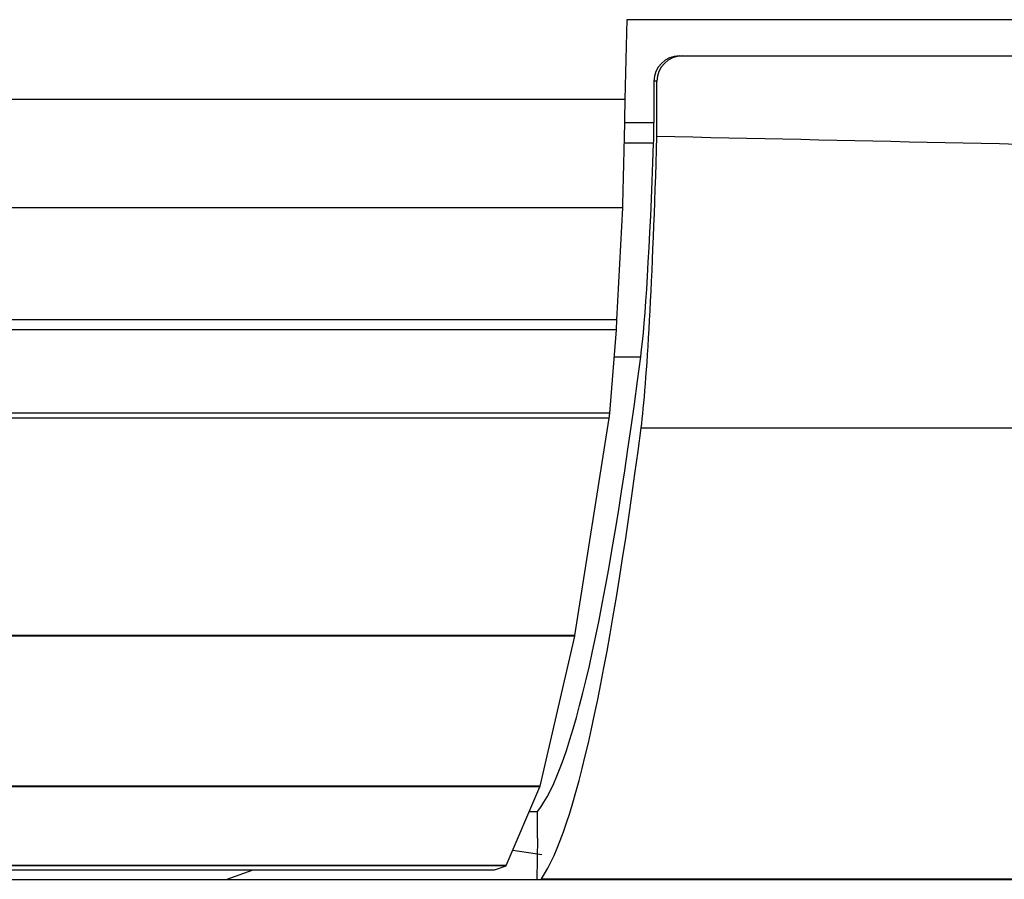
# Model space of a CAD drawing. Units: inches. Extents: x 0.43 to 8.11, y -6.69 to -4.28.
# Drawn here: x 2.82 to 2.95, y -6.14 to -6.02 of the extents above; entities that cross this region are included whole.
import ezdxf

# ---------------------------------------------------------------- set-up
doc = ezdxf.new("R2010")
doc.units = ezdxf.units.IN
doc.header["$MEASUREMENT"] = 0
doc.layers.add('Layer 1', color=7, linetype='Continuous')

# ---------------------------------------------------------------- blocks, each defined once
blk = doc.blocks.new('block 3622')
at = {"layer": 'Layer 1', "color": 7, "lineweight": 25}
blk.add_lwpolyline([(2.84774, -6.14094), (2.85139, -6.13963)], dxfattribs=at)
blk = doc.blocks.new('block 3623')
at = {"layer": 'Layer 1', "color": 7, "lineweight": 25}
blk.add_lwpolyline([(2.88664, -6.13699), (2.89058, -6.13757)], dxfattribs=at)
blk = doc.blocks.new('block 3723')
at = {"layer": 'Layer 1', "color": 7, "lineweight": 25}
blk.add_lwpolyline([(2.90219, -6.02422), (2.9833, -6.02422)], dxfattribs=at)
blk = doc.blocks.new('block 3725')
at = {"layer": 'Layer 1', "color": 7, "lineweight": 25}
blk.add_lwpolyline([(2.9019, -6.03505), (2.90219, -6.02422)], dxfattribs=at)
blk = doc.blocks.new('block 3726')
at = {"layer": 'Layer 1', "color": 7, "lineweight": 25}
blk.add_lwpolyline([(2.9019, -6.03505), (2.56783, -6.03505)], dxfattribs=at)
blk = doc.blocks.new('block 3727')
at = {"layer": 'Layer 1', "color": 7, "lineweight": 25}
blk.add_lwpolyline([(2.90157, -6.04979), (2.56816, -6.04979)], dxfattribs=at)
blk = doc.blocks.new('block 3730')
at = {"layer": 'Layer 1', "color": 7, "lineweight": 25}
blk.add_open_spline([(2.90157, -6.04979), (2.90172, -6.04488), (2.90183, -6.03997), (2.9019, -6.03505)], degree=3, dxfattribs=at)
blk = doc.blocks.new('block 3731')
at = {"layer": 'Layer 1', "color": 7, "lineweight": 25}
blk.add_lwpolyline([(2.90078, -6.06497), (2.90157, -6.04979)], dxfattribs=at)
blk = doc.blocks.new('block 3732')
at = {"layer": 'Layer 1', "color": 7, "lineweight": 25}
blk.add_lwpolyline([(2.90078, -6.06497), (2.56896, -6.06497)], dxfattribs=at)
blk = doc.blocks.new('block 3733')
at = {"layer": 'Layer 1', "color": 7, "lineweight": 25}
blk.add_lwpolyline([(2.90072, -6.06632), (2.56902, -6.06632)], dxfattribs=at)
blk = doc.blocks.new('block 3736')
at = {"layer": 'Layer 1', "color": 7, "lineweight": 25}
blk.add_lwpolyline([(2.90072, -6.06632), (2.90078, -6.06497)], dxfattribs=at)
blk = doc.blocks.new('block 3737')
at = {"layer": 'Layer 1', "color": 7, "lineweight": 25}
blk.add_lwpolyline([(2.89981, -6.07764), (2.90072, -6.06632)], dxfattribs=at)
blk = doc.blocks.new('block 3738')
at = {"layer": 'Layer 1', "color": 7, "lineweight": 25}
blk.add_lwpolyline([(2.89981, -6.07764), (2.56993, -6.07764)], dxfattribs=at)
blk = doc.blocks.new('block 3751')
at = {"layer": 'Layer 1', "color": 7, "lineweight": 25}
blk.add_lwpolyline([(2.89975, -6.07833), (2.56998, -6.07833)], dxfattribs=at)
blk = doc.blocks.new('block 3754')
at = {"layer": 'Layer 1', "color": 7, "lineweight": 25}
blk.add_lwpolyline([(2.89975, -6.07833), (2.89981, -6.07764)], dxfattribs=at)
blk = doc.blocks.new('block 3755')
at = {"layer": 'Layer 1', "color": 7, "lineweight": 25}
blk.add_lwpolyline([(2.89507, -6.10782), (2.89975, -6.07833)], dxfattribs=at)
blk = doc.blocks.new('block 3756')
at = {"layer": 'Layer 1', "color": 7, "lineweight": 25}
blk.add_lwpolyline([(2.89507, -6.10782), (2.57466, -6.10782)], dxfattribs=at)
blk = doc.blocks.new('block 3775')
at = {"layer": 'Layer 1', "color": 7, "lineweight": 25}
blk.add_lwpolyline([(2.89506, -6.10794), (2.57467, -6.10794)], dxfattribs=at)
blk = doc.blocks.new('block 3778')
at = {"layer": 'Layer 1', "color": 7, "lineweight": 25}
blk.add_lwpolyline([(2.89506, -6.10794), (2.89507, -6.10782)], dxfattribs=at)
blk = doc.blocks.new('block 3779')
at = {"layer": 'Layer 1', "color": 7, "lineweight": 25}
blk.add_lwpolyline([(2.89035, -6.12831), (2.89506, -6.10794)], dxfattribs=at)
blk = doc.blocks.new('block 3780')
at = {"layer": 'Layer 1', "color": 7, "lineweight": 25}
blk.add_lwpolyline([(2.89035, -6.12831), (2.57939, -6.12831)], dxfattribs=at)
blk = doc.blocks.new('block 3799')
at = {"layer": 'Layer 1', "color": 7, "lineweight": 25}
blk.add_lwpolyline([(2.89033, -6.12839), (2.57941, -6.12839)], dxfattribs=at)
blk = doc.blocks.new('block 3802')
at = {"layer": 'Layer 1', "color": 7, "lineweight": 25}
blk.add_lwpolyline([(2.89033, -6.12839), (2.89035, -6.12831)], dxfattribs=at)
blk = doc.blocks.new('block 3803')
at = {"layer": 'Layer 1', "color": 7, "lineweight": 25}
blk.add_lwpolyline([(2.88574, -6.13908), (2.89033, -6.12839)], dxfattribs=at)
blk = doc.blocks.new('block 3804')
at = {"layer": 'Layer 1', "color": 7, "lineweight": 25}
blk.add_lwpolyline([(2.88574, -6.13908), (2.58399, -6.13908)], dxfattribs=at)
blk = doc.blocks.new('block 3805')
at = {"layer": 'Layer 1', "color": 7, "lineweight": 25}
blk.add_lwpolyline([(2.88415, -6.13963), (2.88573, -6.13911)], dxfattribs=at)
blk = doc.blocks.new('block 3806')
at = {"layer": 'Layer 1', "color": 7, "lineweight": 25}
blk.add_lwpolyline([(2.88573, -6.13911), (2.584, -6.13911)], dxfattribs=at)
blk = doc.blocks.new('block 3808')
at = {"layer": 'Layer 1', "color": 7, "lineweight": 25}
blk.add_lwpolyline([(2.58558, -6.13963), (2.88415, -6.13963)], dxfattribs=at)
blk = doc.blocks.new('block 3810')
at = {"layer": 'Layer 1', "color": 7, "lineweight": 25}
blk.add_lwpolyline([(2.88573, -6.13911), (2.88574, -6.13908)], dxfattribs=at)
blk = doc.blocks.new('block 3945')
at = {"layer": 'Layer 1', "color": 7, "lineweight": 25}
blk.add_lwpolyline([(2.90407, -6.07963), (2.98657, -6.07963)], dxfattribs=at)
blk = doc.blocks.new('block 3946')
at = {"layer": 'Layer 1', "color": 7, "lineweight": 25}
blk.add_lwpolyline([(2.89054, -6.14086), (3.00001, -6.14086)], dxfattribs=at)
blk = doc.blocks.new('block 3947')
at = {"layer": 'Layer 1', "color": 7, "lineweight": 25}
blk.add_lwpolyline([(2.89054, -6.14094), (3.30566, -6.14094)], dxfattribs=at)
blk = doc.blocks.new('block 3956')
at = {"layer": 'Layer 1', "color": 7, "lineweight": 25}
blk.add_lwpolyline([(2.89, -6.13535), (2.88991, -6.14094)], dxfattribs=at)
blk = doc.blocks.new('block 3958')
at = {"layer": 'Layer 1', "color": 7, "lineweight": 25}
blk.add_lwpolyline([(2.89054, -6.14094), (2.89054, -6.14086)], dxfattribs=at)
blk = doc.blocks.new('block 3959')
at = {"layer": 'Layer 1', "color": 7, "lineweight": 25}
blk.add_lwpolyline([(2.57917, -6.14094), (2.89054, -6.14094)], dxfattribs=at)
blk = doc.blocks.new('block 3963')
at = {"layer": 'Layer 1', "color": 7, "lineweight": 25}
blk.add_lwpolyline([(2.89, -6.13535), (2.89, -6.13174)], dxfattribs=at)
blk = doc.blocks.new('block 3969')
at = {"layer": 'Layer 1', "color": 7, "lineweight": 25}
blk.add_open_spline([(2.89054, -6.14086), (2.89509, -6.13418), (2.89961, -6.11372), (2.90407, -6.07963)], degree=3, dxfattribs=at)
blk = doc.blocks.new('block 3997')
at = {"layer": 'Layer 1', "color": 7, "lineweight": 25}
blk.add_lwpolyline([(2.90042, -6.06999), (2.90402, -6.06999)], dxfattribs=at)
blk = doc.blocks.new('block 3998')
at = {"layer": 'Layer 1', "color": 7, "lineweight": 25}
blk.add_open_spline([(2.89, -6.13174), (2.89471, -6.12595), (2.8994, -6.10529), (2.90402, -6.06999)], degree=3, dxfattribs=at)
blk = doc.blocks.new('block 4012')
at = {"layer": 'Layer 1', "color": 7, "lineweight": 25}
blk.add_open_spline([(2.90407, -6.07963), (2.90487, -6.07357), (2.90561, -6.05995), (2.90622, -6.04004)], degree=3, dxfattribs=at)
blk = doc.blocks.new('block 4014')
at = {"layer": 'Layer 1', "color": 7, "lineweight": 25}
blk.add_open_spline([(2.90622, -6.04004), (2.93222, -6.04061), (2.95837, -6.04118), (2.98469, -6.04175)], degree=3, dxfattribs=at)
blk = doc.blocks.new('block 4015')
at = {"layer": 'Layer 1', "color": 7, "lineweight": 25}
blk.add_lwpolyline([(2.90622, -6.04004), (2.90622, -6.03259)], dxfattribs=at)
blk = doc.blocks.new('block 4758')
at = {"layer": 'Layer 1', "color": 7, "lineweight": 25}
blk.add_lwpolyline([(2.90967, -6.02915), (3.00161, -6.02915)], dxfattribs=at)
blk = doc.blocks.new('block 4759')
at = {"layer": 'Layer 1', "color": 7, "lineweight": 25}
blk.add_lwpolyline([(2.90925, -6.02915), (2.90967, -6.02915)], dxfattribs=at)
blk = doc.blocks.new('block 4760')
at = {"layer": 'Layer 1', "color": 7, "lineweight": 25}
blk.add_open_spline([(2.90967, -6.02915), (2.90777, -6.02915), (2.90622, -6.03068), (2.90622, -6.03259)], degree=3, dxfattribs=at)
blk = doc.blocks.new('block 4761')
at = {"layer": 'Layer 1', "color": 7, "lineweight": 25}
blk.add_lwpolyline([(2.90581, -6.03259), (2.90581, -6.03819)], dxfattribs=at)
blk = doc.blocks.new('block 4762')
at = {"layer": 'Layer 1', "color": 7, "lineweight": 25}
blk.add_lwpolyline([(2.90622, -6.03259), (2.90581, -6.03259)], dxfattribs=at)
blk = doc.blocks.new('block 4763')
at = {"layer": 'Layer 1', "color": 7, "lineweight": 25}
blk.add_open_spline([(2.90925, -6.02915), (2.90736, -6.02915), (2.90581, -6.03068), (2.90581, -6.03259)], degree=3, dxfattribs=at)
blk = doc.blocks.new('block 4766')
at = {"layer": 'Layer 1', "color": 7, "lineweight": 25}
blk.add_lwpolyline([(2.90185, -6.03819), (2.90581, -6.03819)], dxfattribs=at)
blk = doc.blocks.new('block 4767')
at = {"layer": 'Layer 1', "color": 7, "lineweight": 25}
blk.add_open_spline([(2.90402, -6.06999), (2.90465, -6.06516), (2.90525, -6.05528), (2.90577, -6.041)], degree=3, dxfattribs=at)
blk = doc.blocks.new('block 4768')
at = {"layer": 'Layer 1', "color": 7, "lineweight": 25}
blk.add_lwpolyline([(2.90577, -6.041), (2.90179, -6.041)], dxfattribs=at)
blk = doc.blocks.new('block 4770')
at = {"layer": 'Layer 1', "color": 7, "lineweight": 25}
blk.add_open_spline([(2.90577, -6.041), (2.9058, -6.04035), (2.90581, -6.03931), (2.90581, -6.03819)], degree=3, dxfattribs=at)
blk = doc.blocks.new('block 4793')
at = {"layer": 'Layer 1', "color": 7, "lineweight": 25}
blk.add_lwpolyline([(2.88889, -6.13174), (2.89, -6.13174)], dxfattribs=at)

msp = doc.modelspace()

# ---------------------------------------------------------------- block references
at = {"layer": 'Layer 1'}
for name in ['block 3725', 'block 3723', 'block 4763', 'block 4760', 'block 4759', 'block 4758', 'block 4761', 'block 4762', 'block 4015', 'block 3726', 'block 3730', 'block 4766', 'block 4770', 'block 4768', 'block 4767', 'block 4012', 'block 4014', 'block 3727', 'block 3731', 'block 3732', 'block 3736', 'block 3733', 'block 3737', 'block 3998', 'block 3997', 'block 3738', 'block 3751', 'block 3755', 'block 3754', 'block 3969', 'block 3945', 'block 3756', 'block 3775', 'block 3779', 'block 3778', 'block 3780', 'block 3799', 'block 3803', 'block 3802', 'block 4793', 'block 3963', 'block 3956', 'block 3623', 'block 3804', 'block 3806', 'block 3808', 'block 3622', 'block 3805', 'block 3810', 'block 3959', 'block 3946', 'block 3958', 'block 3947']:
    msp.add_blockref(name, (0, 0), dxfattribs=at)

doc.saveas('drawing.dxf')
